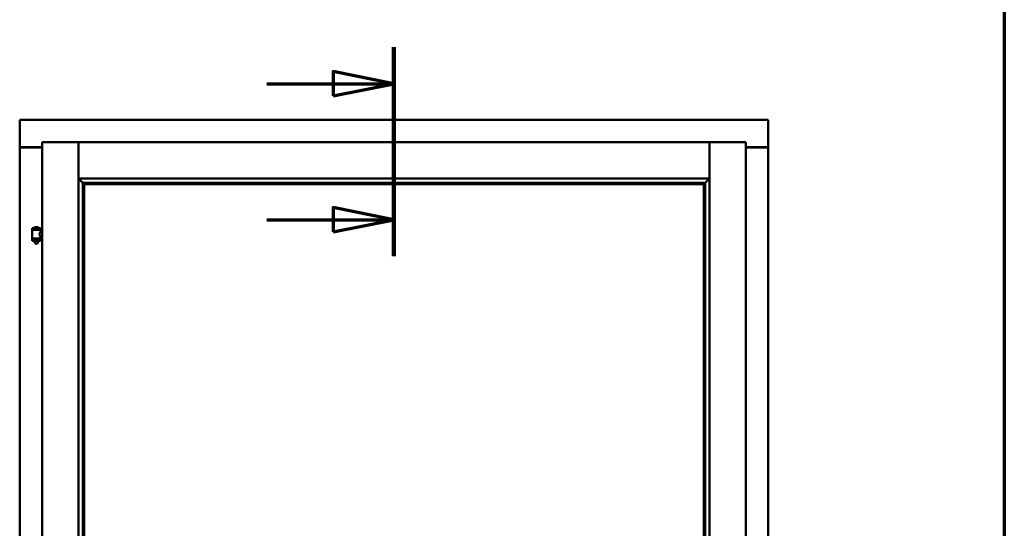
# Model space of a CAD drawing. Units: millimetres. Extents: x 15 to 815, y -287 to 287.
# Drawn here: x 570 to 610, y 218 to 239 of the extents above; entities that cross this region are included whole.
import ezdxf

# ---------------------------------------------------------------- set-up
doc = ezdxf.new("R2010")
doc.units = ezdxf.units.MM
doc.linetypes.add('CHAIN', pattern=[0.3543, 0.2362, -0.0295, 0.0591, -0.0295])
for name, color, linetype, lineweight in [('Border (ISO)', 8, 'Continuous', 70), ('Section Line (ISO)', 3, 'CHAIN', 70), ('Visible (ISO)', 7, 'Continuous', 50)]:
    doc.layers.add(name, color=color, linetype=linetype, lineweight=lineweight)

# ---------------------------------------------------------------- blocks, each defined once
blk = doc.blocks.new('Borders LEIAB A4 Border')
at = {"layer": 'Border (ISO)'}
blk.add_line((200, 287), (200, 10), dxfattribs=at)
blk = doc.blocks.new('2dTransSection3')
at = {"layer": 'Section Line (ISO)', "linetype": 'CHAIN', "ltscale": 9.537316}
blk.add_line((174.928, 237.638), (174.928, 229.055), dxfattribs=at)
at = {"layer": 'Section Line (ISO)', "linetype": 'Continuous', "lineweight": 140}
blk.add_line((174.928, 237.638), (174.928, 229.055), dxfattribs=at)
at = {"layer": 'Section Line (ISO)', "linetype": 'Continuous'}
for p, q in [((174.928, 236.138), (172.428, 236.638)), ((172.428, 236.638), (172.428, 235.638)), ((169.708, 236.138), (172.428, 236.138)), ((172.428, 236.138), (174.928, 236.138)), ((172.428, 235.638), (174.928, 236.138)), ((174.928, 230.555), (172.428, 231.055)), ((172.428, 231.055), (172.428, 230.055)), ((169.708, 230.555), (172.428, 230.555)), ((172.428, 230.555), (174.928, 230.555)), ((172.428, 230.055), (174.928, 230.555))]:
    blk.add_line(p, q, dxfattribs=at)
at = {"layer": 'Section Line (ISO)', "linetype": 'Continuous', "flags": 128}
for points in [[(172.428, 235.638), (174.928, 236.138), (172.428, 236.638), (172.428, 235.638)], [(172.428, 230.055), (174.928, 230.555), (172.428, 231.055), (172.428, 230.055)]]:
    blk.add_lwpolyline(points, dxfattribs=at)
at = {"layer": 'Section Line (ISO)'}
for points in [[(172.428, 235.638), (174.928, 236.138), (172.428, 236.638), (172.428, 235.638)], [(172.428, 230.055), (174.928, 230.555), (172.428, 231.055), (172.428, 230.055)]]:
    blk.add_solid(points, dxfattribs=at)

msp = doc.modelspace()

# ---------------------------------------------------------------- linework, layer by layer
at = {"layer": 'Visible (ISO)'}
for p, q in [((569.701, 234.607), (569.651, 234.657)), ((569.651, 234.657), (569.651, 233.532)), ((600.401, 234.657), (569.651, 234.657)), ((600.401, 234.657), (600.351, 234.607)), ((600.401, 234.657), (600.401, 233.532)), ((569.651, 233.532), (569.657, 233.532)), ((569.651, 233.532), (569.668, 233.532)), ((569.651, 233.532), (569.651, 198.782)), ((570.576, 233.532), (569.668, 233.532)), ((570.576, 233.519), (569.701, 233.519)), ((570.576, 233.732), (572.063, 233.732)), ((570.576, 233.732), (570.626, 233.682)), ((570.576, 233.732), (570.576, 198.582)), ((572.063, 233.73), (572.063, 233.732)), ((572.066, 233.732), (572.063, 233.732)), ((572.063, 233.73), (572.063, 198.583)), ((572.066, 233.73), (572.066, 233.732)), ((597.986, 233.732), (572.066, 233.732)), ((572.066, 232.244), (572.066, 233.73)), ((597.986, 233.732), (597.986, 233.73)), ((597.988, 233.732), (597.986, 233.732)), ((597.986, 232.244), (597.986, 233.73)), ((599.476, 233.732), (597.988, 233.732)), ((597.988, 233.732), (597.988, 233.73)), ((597.988, 198.583), (597.988, 233.73)), ((599.426, 233.682), (599.476, 233.732)), ((599.476, 198.582), (599.476, 233.732)), ((599.476, 233.532), (600.384, 233.532)), ((600.351, 233.519), (599.476, 233.519)), ((600.384, 233.532), (600.401, 233.532)), ((600.394, 233.532), (600.401, 233.532)), ((600.401, 198.782), (600.401, 233.532)), ((572.066, 232.244), (572.103, 232.282)), ((597.986, 232.244), (572.066, 232.244)), ((597.948, 232.282), (597.986, 232.244)), ((572.238, 232.072), (572.238, 200.242)), ((572.267, 232.069), (572.278, 232.058)), ((597.785, 232.069), (572.267, 232.069)), ((572.301, 232.007), (572.301, 232.007)), ((597.751, 232.007), (572.301, 232.007)), ((572.301, 232.007), (572.301, 200.307)), ((597.751, 232.007), (597.751, 232.007)), ((597.751, 200.307), (597.751, 232.007)), ((597.774, 232.058), (597.785, 232.069)), ((597.813, 200.242), (597.813, 232.072)), ((570.511, 230.213), (570.161, 230.213)), ((570.161, 230.138), (570.161, 230.213)), ((570.386, 230.249), (570.286, 230.249)), ((570.511, 230.138), (570.511, 230.213)), ((570.511, 230.138), (570.161, 230.138)), ((570.161, 229.756), (570.511, 229.756)), ((570.161, 229.681), (570.161, 229.756)), ((570.164, 229.788), (570.164, 230.126)), ((570.172, 230.133), (570.499, 230.133)), ((570.499, 229.78), (570.172, 229.78)), ((570.263, 230.133), (570.263, 230.138)), ((570.263, 229.756), (570.263, 229.78)), ((570.409, 230.133), (570.409, 230.138)), ((570.409, 229.756), (570.409, 229.78)), ((570.507, 230.067), (570.507, 230.126)), ((570.576, 230.067), (570.507, 230.067)), ((570.576, 229.847), (570.507, 229.847)), ((570.507, 229.788), (570.507, 229.847)), ((570.511, 229.681), (570.511, 229.756)), ((570.511, 229.681), (570.161, 229.681)), ((570.263, 229.668), (570.263, 229.681)), ((570.298, 229.563), (570.264, 229.659)), ((570.374, 229.563), (570.298, 229.563)), ((570.374, 229.563), (570.407, 229.659)), ((570.409, 229.668), (570.409, 229.681))]:
    msp.add_line(p, q, dxfattribs=at)
for centre, radius, start, end in [((569.701, 233.569), 0.05, 228.5904, 270), ((600.351, 233.569), 0.05, 270, 311.4096), ((570.231, 230.216), 0.0025, 130.4942, 270), ((570.336, 230.093), 0.164, 108.0031, 130.4942), ((570.286, 230.247), 0.0025, 90, 108.0031), ((570.386, 230.247), 0.0025, 71.9969, 90), ((570.336, 230.093), 0.164, 49.5058, 71.9969), ((570.441, 230.216), 0.0025, 270, 49.5058), ((570.172, 230.126), 0.0075, 90, 180), ((570.172, 229.788), 0.0075, 180, 270), ((569.396, 229.947), 0.805, 13.3815, 13.7477), ((569.396, 229.947), 0.805, 346.2523, 348.0233), ((571.397, 229.947), 0.924, 190.414, 191.9471), ((571.397, 229.947), 0.924, 168.0529, 168.3697), ((570.499, 230.126), 0.0075, 0, 90), ((570.499, 229.788), 0.0075, 270, 0), ((570.288, 229.668), 0.025, 180, 199.29), ((570.384, 229.668), 0.025, 340.71, 0)]:
    msp.add_arc(centre, radius, start, end, dxfattribs=at)
for centre, major_axis, start_param, end_param in [((572.304, 232.244), (-2, 0), 1.538991, 1.552038), ((572.276, 231.774), (0, 0.286), 5.823396, 6.195919), ((597.776, 231.774), (0, 0.286), 0.087266, 0.45979), ((597.747, 232.244), (2, 0), 4.731147, 4.744194)]:
    msp.add_ellipse(centre, major_axis=major_axis, ratio=0.087489, start_param=start_param, end_param=end_param, dxfattribs=at)
for points, knots in [([(569.701, 233.557), (569.696, 233.554), (569.691, 233.55), (569.682, 233.543), (569.677, 233.54), (569.67, 233.536), (569.667, 233.535), (569.662, 233.532), (569.659, 233.532), (569.657, 233.532)], [0, 0, 0, 0, 0.0665288, 0.0665288, 0.1330576, 0.1330576, 0.1783983, 0.1783983, 0.223739, 0.223739, 0.223739, 0.223739]), ([(572.063, 233.73), (572.063, 233.729), (572.062, 233.727), (572.059, 233.722), (572.056, 233.718), (572.05, 233.71), (572.046, 233.705), (572.036, 233.693), (572.031, 233.687), (572.026, 233.682)], [0.7555594, 0.7555594, 0.7555594, 0.7555594, 0.8152206, 0.8152206, 0.8748818, 0.8748818, 0.9629966, 0.9629966, 1.0511114, 1.0511114, 1.0511114, 1.0511114]), ([(572.066, 233.73), (572.066, 233.729), (572.067, 233.727), (572.07, 233.722), (572.073, 233.718), (572.079, 233.71), (572.083, 233.705), (572.093, 233.693), (572.098, 233.687), (572.103, 233.682)], [0.7555656, 0.7555656, 0.7555656, 0.7555656, 0.8152268, 0.8152268, 0.8748879, 0.8748879, 0.9630028, 0.9630028, 1.0511176, 1.0511176, 1.0511176, 1.0511176]), ([(597.948, 233.682), (597.953, 233.687), (597.958, 233.693), (597.968, 233.705), (597.973, 233.71), (597.979, 233.718), (597.981, 233.722), (597.985, 233.727), (597.986, 233.729), (597.986, 233.73)], [0, 0, 0, 0, 0.0881148, 0.0881148, 0.1762296, 0.1762296, 0.2358908, 0.2358908, 0.295552, 0.295552, 0.295552, 0.295552]), ([(598.026, 233.682), (598.021, 233.687), (598.016, 233.693), (598.006, 233.705), (598.001, 233.71), (597.995, 233.718), (597.993, 233.722), (597.989, 233.727), (597.988, 233.729), (597.988, 233.73)], [0, 0, 0, 0, 0.0881148, 0.0881148, 0.1762296, 0.1762296, 0.2358908, 0.2358908, 0.295552, 0.295552, 0.295552, 0.295552]), ([(600.394, 233.532), (600.392, 233.532), (600.39, 233.532), (600.384, 233.535), (600.381, 233.536), (600.375, 233.54), (600.37, 233.543), (600.36, 233.55), (600.355, 233.554), (600.351, 233.557)], [0.5344454, 0.5344454, 0.5344454, 0.5344454, 0.5797861, 0.5797861, 0.6251268, 0.6251268, 0.6916556, 0.6916556, 0.7581844, 0.7581844, 0.7581844, 0.7581844]), ([(572.091, 232.244), (572.091, 232.244), (572.091, 232.244), (572.091, 232.244), (572.091, 232.237), (572.094, 232.231), (572.1, 232.22), (572.103, 232.215), (572.115, 232.2), (572.124, 232.19), (572.152, 232.159), (572.172, 232.138), (572.203, 232.107), (572.216, 232.093), (572.23, 232.079), (572.234, 232.076), (572.239, 232.071), (572.24, 232.07), (572.241, 232.069)], [-0.000003, -0.000003, -0.000003, -0.000003, 0, 0, 0, 0.089801, 0.089801, 0.179602, 0.179602, 0.359204, 0.359204, 0.718408, 0.718408, 1.008308, 1.008308, 1.153258, 1.153258, 1.275969, 1.275969, 1.275969, 1.275969]), ([(597.811, 232.069), (597.811, 232.07), (597.813, 232.071), (597.817, 232.076), (597.821, 232.079), (597.835, 232.093), (597.848, 232.107), (597.879, 232.138), (597.899, 232.159), (597.928, 232.19), (597.937, 232.2), (597.948, 232.215), (597.952, 232.22), (597.958, 232.231), (597.96, 232.237), (597.96, 232.244), (597.96, 232.244), (597.96, 232.244), (597.96, 232.244)], [-1.275969, -1.275969, -1.275969, -1.275969, -1.153258, -1.153258, -1.008308, -1.008308, -0.718408, -0.718408, -0.359204, -0.359204, -0.179602, -0.179602, -0.089801, -0.089801, 0, 0, 0, 0.000003, 0.000003, 0.000003, 0.000003]), ([(572.287, 232.03), (572.287, 232.029), (572.287, 232.028), (572.288, 232.026), (572.288, 232.025), (572.29, 232.022), (572.292, 232.019), (572.295, 232.015), (572.297, 232.012), (572.299, 232.009), (572.3, 232.008), (572.301, 232.007), (572.301, 232.007), (572.301, 232.007)], [0.0088137, 0.0088137, 0.0088137, 0.0088137, 0.0162811, 0.0162811, 0.0325622, 0.0325622, 0.0651243, 0.0651243, 0.1096698, 0.1096698, 0.1424516, 0.1424516, 0.1532145, 0.1532145, 0.1532145, 0.1532145]), ([(597.751, 232.007), (597.751, 232.007), (597.751, 232.007), (597.751, 232.008), (597.752, 232.009), (597.754, 232.012), (597.756, 232.015), (597.76, 232.019), (597.761, 232.022), (597.763, 232.025), (597.764, 232.026), (597.764, 232.028), (597.765, 232.029), (597.765, 232.03)], [0.4818581, 0.4818581, 0.4818581, 0.4818581, 0.4926209, 0.4926209, 0.5254028, 0.5254028, 0.5699482, 0.5699482, 0.6025104, 0.6025104, 0.6187915, 0.6187915, 0.6262588, 0.6262588, 0.6262588, 0.6262588]), ([(570.507, 229.847), (570.507, 229.847), (570.505, 229.85), (570.498, 229.861), (570.493, 229.869), (570.483, 229.889), (570.478, 229.901), (570.47, 229.927), (570.467, 229.942), (570.467, 229.957), (570.467, 229.971), (570.47, 229.986), (570.478, 230.013), (570.483, 230.025), (570.493, 230.044), (570.498, 230.052), (570.505, 230.064), (570.507, 230.067), (570.507, 230.067)], [2.063857, 2.063857, 2.063857, 2.063857, 2.235061, 2.235061, 2.406265, 2.406265, 2.579037, 2.579037, 2.751809, 2.751809, 2.751809, 2.924581, 2.924581, 3.097353, 3.097353, 3.268557, 3.268557, 3.439761, 3.439761, 3.439761, 3.439761])]:
    msp.add_open_spline(points, degree=3, knots=knots, dxfattribs=at)

# ---------------------------------------------------------------- block references
msp.add_blockref('Borders LEIAB A4 Border', (410.098, 0))
at = {"layer": 'Section Line (ISO)'}
msp.add_blockref('2dTransSection3', (410.098, 0), dxfattribs=at)

doc.saveas('drawing.dxf')
